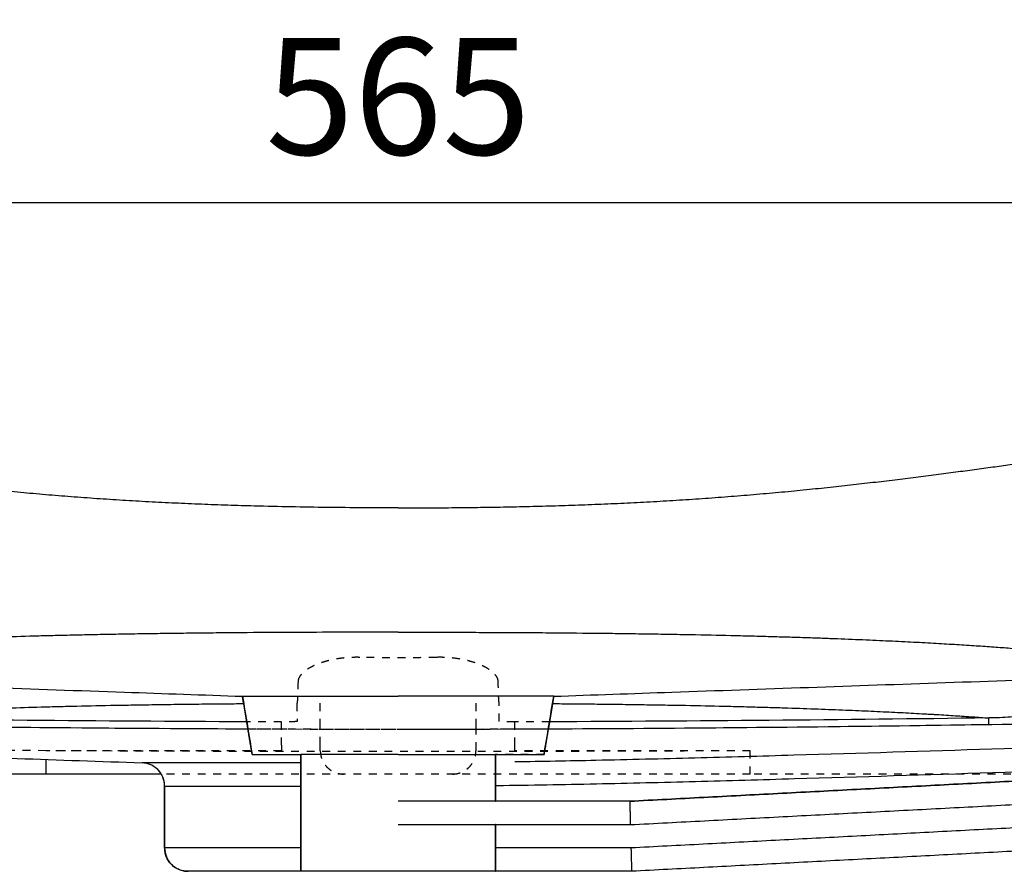
# Model space of a CAD drawing. Units: millimetres. Extents: x 4718 to 10513, y -6493 to -2395.
# Drawn here: x 5345 to 5598, y -3264 to -3045 of the extents above; entities that cross this region are included whole.
import ezdxf

# ---------------------------------------------------------------- set-up
doc = ezdxf.new("R2010")
doc.units = ezdxf.units.MM
doc.linetypes.add('Hidden', pattern=[4, 2, -2])
for name, color, linetype, true_color in [('Dimensions - in', 5, 'Continuous', 0x0000ff), ('Dimensions - mm', 5, 'Continuous', 0x0000ff), ('Make2D$Hidden$Curves', 7, 'Hidden', 0xd7d7d7), ('Make2D$Visible$ClippingPlaneIntersections', 7, 'Continuous', 0x000000), ('Make2D$Visible$Curves', 7, 'Continuous', 0x000000), ('Make2D$Visible$Tangents', 7, 'Continuous', 0x000000)]:
    doc.layers.add(name, color=color, linetype=linetype, true_color=true_color)
doc.styles.add('Arial Normale', font='arial.ttf')
doc.dimstyles.new('Default mm Orig', dxfattribs={"dimscale": 30, "dimtxt": 1, "dimasz": 1, "dimexe": 0.5, "dimexo": 0.5, "dimgap": 0.4, "dimtad": 1, "dimtoh": 1, "dimdec": 0, "dimzin": 1, "dimdsep": 46, "dimtxsty": 'Arial Normale', "dimcen": 0.5, "dimadec": 0, "dimazin": 1, "dimtfac": 1, "dimtdec": 4, "dimtix": 1, "dimtofl": 0, "dimtmove": 1, "dimatfit": 3, "dimfxl": 1, "dimtolj": 1, "dimtzin": 1, "dimarcsym": 0})

# ---------------------------------------------------------------- blocks, each defined once
blk = doc.blocks.new('*D9')
at = {"layer": 'Defpoints', "color": 0}
for p in [(5724.8, -3092.15), (5159.68, -3154.39), (5724.8, -3154.39)]:
    blk.add_point(p, dxfattribs=at)
at = {"layer": 'Dimensions - in', "color": 0, "lineweight": -2}
for p, q in [((5159.68, -3139.39), (5159.68, -3077.15)), ((5724.8, -3139.39), (5724.8, -3077.15)), ((5189.68, -3092.15), (5694.8, -3092.15))]:
    blk.add_line(p, q, dxfattribs=at)
at = {"layer": 'Dimensions - in', "color": 0}
for points in [[(5189.68, -3087.15), (5189.68, -3097.15), (5159.68, -3092.15)], [(5694.8, -3097.15), (5694.8, -3087.15), (5724.8, -3092.15)]]:
    blk.add_solid(points, dxfattribs=at)
at = {"layer": 'Dimensions - in', "color": 0, "insert": (5442.24, -3064.83), "char_height": 30, "attachment_point": 5, "style": 'Arial Normale'}
blk.add_mtext('\\A1;565', dxfattribs=at)
blk = doc.blocks.new('*D42')
at = {"layer": 'Defpoints', "color": 0}
for p in [(5724.8, -3092.15), (5159.68, -3154.39), (5724.8, -3154.39)]:
    blk.add_point(p, dxfattribs=at)
at = {"layer": 'Dimensions - mm', "color": 0, "lineweight": -2}
for p, q in [((5159.68, -3139.39), (5159.68, -3077.15)), ((5724.8, -3139.39), (5724.8, -3077.15)), ((5189.68, -3092.15), (5694.8, -3092.15))]:
    blk.add_line(p, q, dxfattribs=at)
at = {"layer": 'Dimensions - mm', "color": 0}
for points in [[(5189.68, -3087.15), (5189.68, -3097.15), (5159.68, -3092.15)], [(5694.8, -3097.15), (5694.8, -3087.15), (5724.8, -3092.15)]]:
    blk.add_solid(points, dxfattribs=at)
at = {"layer": 'Dimensions - mm', "color": 0, "insert": (5442.24, -3064.83), "char_height": 30, "attachment_point": 5, "style": 'Arial Normale'}
blk.add_mtext('\\A1;565', dxfattribs=at)

msp = doc.modelspace()

# ---------------------------------------------------------------- linework, layer by layer
at = {"layer": 'Make2D$Hidden$Curves'}
for points, knots in [([(5432.38, -3209.07), (5431.61, -3209.05), (5430.85, -3209.06), (5429.73, -3209.11), (5429.36, -3209.13), (5428.63, -3209.19), (5428.28, -3209.23), (5427.59, -3209.3), (5427.26, -3209.35), (5426.62, -3209.45), (5426.3, -3209.5), (5425.41, -3209.66), (5424.85, -3209.79), (5424.07, -3209.98), (5423.82, -3210.05), (5423.34, -3210.19), (5423.11, -3210.26), (5422.67, -3210.4), (5422.45, -3210.47), (5422.04, -3210.62), (5421.84, -3210.69), (5421.46, -3210.84), (5421.28, -3210.92), (5420.92, -3211.07), (5420.75, -3211.14), (5420.26, -3211.37), (5419.96, -3211.53), (5419.4, -3211.84), (5419.14, -3211.99), (5418.67, -3212.3), (5418.45, -3212.45), (5418.06, -3212.76), (5417.88, -3212.91), (5417.56, -3213.22), (5417.42, -3213.37), (5417.03, -3213.82), (5416.85, -3214.11), (5416.59, -3214.69), (5416.53, -3214.97), (5416.52, -3215.24)], [0, 0, 0, 0, 0.00157839, 0.00157839, 0.00236758, 0.00236758, 0.00315677, 0.00315677, 0.00394017, 0.00394017, 0.00472357, 0.00472357, 0.00629036, 0.00629036, 0.00707396, 0.00707396, 0.00785755, 0.00785755, 0.00864115, 0.00864115, 0.00942475, 0.00942475, 0.0102097, 0.0102097, 0.01099465, 0.01099465, 0.01256455, 0.01256455, 0.01413282, 0.01413282, 0.01570108, 0.01570108, 0.01727015, 0.01727015, 0.01883922, 0.01883922, 0.02197659, 0.02197659, 0.02512254, 0.02512254, 0.02512254, 0.02512254]), ([(5452.1, -3209.07), (5448.82, -3209.15), (5445.53, -3209.19), (5438.95, -3209.19), (5435.67, -3209.15), (5432.38, -3209.07)], [0, 0, 0, 0, 0.00986179, 0.00986179, 0.01972358, 0.01972358, 0.01972358, 0.01972358]), ([(5467.96, -3215.24), (5467.95, -3214.89), (5467.85, -3214.53), (5467.55, -3213.99), (5467.43, -3213.81), (5467.14, -3213.45), (5466.97, -3213.26), (5466.4, -3212.72), (5465.93, -3212.36), (5465.1, -3211.85), (5464.8, -3211.68), (5464.17, -3211.35), (5463.83, -3211.18), (5462.75, -3210.72), (5461.97, -3210.43), (5460.69, -3210.06), (5460.25, -3209.94), (5459.55, -3209.77), (5459.32, -3209.72), (5458.84, -3209.62), (5458.6, -3209.58), (5457.39, -3209.36), (5456.38, -3209.23), (5454.8, -3209.11), (5454.27, -3209.08), (5453.19, -3209.05), (5452.65, -3209.05), (5452.1, -3209.07)], [0, 0, 0, 0, 0.00313673, 0.00313673, 0.0047051, 0.0047051, 0.00627347, 0.00627347, 0.0094102, 0.0094102, 0.01097857, 0.01097857, 0.01254693, 0.01254693, 0.01568366, 0.01568366, 0.01725203, 0.01725203, 0.01803621, 0.01803621, 0.0188204, 0.0188204, 0.02195713, 0.02195713, 0.0235255, 0.0235255, 0.02509386, 0.02509386, 0.02509386, 0.02509386]), ([(5416.52, -3215.24), (5416.5, -3216.09), (5416.49, -3216.86), (5416.45, -3218.19), (5416.42, -3218.75), (5416.38, -3219.69), (5416.36, -3220.06), (5416.31, -3220.61), (5416.28, -3220.78), (5416.25, -3220.87)], [0, 0, 0, 0, 0.0075355, 0.0075355, 0.01506984, 0.01506984, 0.02260574, 0.02260574, 0.03014059, 0.03014059, 0.03014059, 0.03014059]), ([(5468.23, -3220.87), (5468.22, -3220.83), (5468.2, -3220.76), (5468.18, -3220.58), (5468.16, -3220.47), (5468.14, -3220.19), (5468.13, -3220.03), (5468.1, -3219.66), (5468.09, -3219.45), (5468.06, -3218.75), (5468.04, -3218.19), (5468, -3216.86), (5467.98, -3216.1), (5467.96, -3215.24)], [0, 0, 0, 0, 0.00376621, 0.00376621, 0.00753013, 0.00753013, 0.01129365, 0.01129365, 0.01505718, 0.01505718, 0.02259922, 0.02259922, 0.03014173, 0.03014173, 0.03014173, 0.03014173]), ([(5422.24, -3226.87), (5422.24, -3226.68), (5422.24, -3226.08), (5422.24, -3224.09), (5422.24, -3222.69), (5422.24, -3220.88)], [0, 0, 0, 0, 0.01592903, 0.01592903, 0.03185805, 0.03185805, 0.03185805, 0.03185805]), ([(5462.24, -3220.88), (5462.24, -3222.69), (5462.24, -3224.09), (5462.24, -3226.08), (5462.24, -3226.68), (5462.24, -3226.87)], [0, 0, 0, 0, 0.01592904, 0.01592904, 0.03185809, 0.03185809, 0.03185809, 0.03185809]), ([(5273.88, -3226.04), (5301.94, -3226.5), (5330, -3226.87), (5358.07, -3227.13), (5386.12, -3227.38), (5414.18, -3227.51), (5442.24, -3227.51), (5470.3, -3227.51), (5498.36, -3227.38), (5526.42, -3227.13), (5554.48, -3226.87), (5582.54, -3226.5), (5610.6, -3226.04)], [0, 0, 0, 0, 84.192723, 84.192723, 84.192723, 168.369935, 168.369935, 168.369935, 252.547147, 252.547147, 252.547147, 336.73987, 336.73987, 336.73987, 336.73987]), ([(5416.26, -3225.53), (5416.26, -3225.54), (5416.23, -3225.55), (5416.13, -3225.57), (5416.05, -3225.57), (5415.85, -3225.59), (5415.73, -3225.6), (5415.44, -3225.61), (5415.27, -3225.62), (5414.9, -3225.63), (5414.7, -3225.64), (5414.27, -3225.65), (5414.03, -3225.65), (5413.55, -3225.66), (5413.3, -3225.66), (5412.78, -3225.66), (5412.52, -3225.66), (5412.26, -3225.66)], [0, 0, 0, 0, 0.000780831, 0.000780831, 0.001561704, 0.001561704, 0.002342647, 0.002342647, 0.003123672, 0.003123672, 0.003905291, 0.003905291, 0.004685967, 0.004685967, 0.005467407, 0.005467407, 0.006248466, 0.006248466, 0.006248466, 0.006248466]), ([(5472.22, -3225.66), (5471.96, -3225.66), (5471.7, -3225.66), (5471.19, -3225.66), (5470.94, -3225.66), (5470.45, -3225.65), (5470.22, -3225.65), (5469.79, -3225.64), (5469.58, -3225.63), (5469.21, -3225.62), (5469.05, -3225.61), (5468.76, -3225.6), (5468.63, -3225.59), (5468.43, -3225.58), (5468.36, -3225.57), (5468.25, -3225.55), (5468.23, -3225.54), (5468.23, -3225.53)], [0, 0, 0, 0, 0.000781245, 0.000781245, 0.001562473, 0.001562473, 0.002343646, 0.002343646, 0.003124748, 0.003124748, 0.003905233, 0.003905233, 0.004686695, 0.004686695, 0.005467327, 0.005467327, 0.006248374, 0.006248374, 0.006248374, 0.006248374]), ([(5532.74, -3233.07), (5502.58, -3233.21), (5472.41, -3233.29), (5412.07, -3233.29), (5381.91, -3233.21), (5351.74, -3233.07)], [-0.1809995, -0.1809995, -0.1809995, -0.1809995, -0.0904997, -0.0904997, 0, 0, 0, 0]), ([(5532.74, -3239.07), (5502.57, -3239.07), (5472.41, -3239.07), (5421.95, -3239.07), (5401.66, -3239.07), (5381.38, -3239.07)], [0, 0, 0, 0, 0.0904993, 0.0904993, 0.1513641, 0.1513641, 0.1513641, 0.1513641])]:
    msp.add_open_spline(points, degree=3, knots=knots, dxfattribs=at)
for points, degree in [([(5416.25, -3220.87), (5416.25, -3222.42), (5416.25, -3223.98), (5416.26, -3225.53)], 3), ([(5468.23, -3225.53), (5468.23, -3223.98), (5468.23, -3222.42), (5468.23, -3220.87)], 3), ([(5412.26, -3225.66), (5409.28, -3225.65), (5406.31, -3225.64), (5403.34, -3225.63)], 3), ([(5481.15, -3225.63), (5478.17, -3225.64), (5475.2, -3225.65), (5472.22, -3225.66)], 3), ([(5403.64, -3227.44), (5416.51, -3227.49), (5429.37, -3227.52), (5442.24, -3227.52)], 3), ([(5422.24, -3231.53), (5422.24, -3229.97), (5422.24, -3228.42), (5422.24, -3226.87)], 3), ([(5462.24, -3226.87), (5462.24, -3228.42), (5462.24, -3229.97), (5462.24, -3231.53)], 3), ([(5351.74, -3233.07), (5325.76, -3232.82), (5299.77, -3232.47), (5273.78, -3232.04)], 3), ([(5412.24, -3233.07), (5381.99, -3233.07), (5351.74, -3233.07)], 2), ([(5412.24, -3231.66), (5412.24, -3232.36), (5412.24, -3233.07)], 2), ([(5422.24, -3233.07), (5422.24, -3232.3), (5422.24, -3231.53)], 2), ([(5462.24, -3231.53), (5462.24, -3232.3), (5462.24, -3233.07)], 2), ([(5472.24, -3233.07), (5472.24, -3232.36), (5472.24, -3231.66)], 2), ([(5532.74, -3233.07), (5502.49, -3233.07), (5472.24, -3233.07)], 2), ([(5639.74, -3239.07), (5586.24, -3239.07), (5532.74, -3239.07)], 2)]:
    msp.add_open_spline(points, degree=degree, dxfattribs=at)
for points, weights in [([(5412.24, -3231.66), (5412.26, -3225.86), (5412.26, -3225.66)], [1, 0.719299258263, 1]), ([(5472.24, -3231.66), (5472.22, -3225.86), (5472.22, -3225.66)], [1, 0.719299325187, 0.999999866151]), ([(5422.24, -3233.07), (5422.24, -3239.07), (5428.24, -3239.07)], [1, 0.707106781187, 1]), ([(5456.24, -3239.07), (5462.24, -3239.07), (5462.24, -3233.07)], [1, 0.707106781187, 1]), ([(5532.74, -3239.07), (5532.74, -3239.07), (5532.74, -3233.07)], [1, 0.707106781187, 1]), ([(5442.24, -3234.07), (5427.92, -3234.07), (5417.25, -3234.07)], [1, 0.86342135396, 0.8542183203]), ([(5479.74, -3234.07), (5479.54, -3234.07), (5467.24, -3234.07)], [0.995157918982, 0.843873704283, 0.854215066658])]:
    msp.add_rational_spline(points, weights, degree=2, dxfattribs=at)
at = {"layer": 'Make2D$Visible$ClippingPlaneIntersections'}
for points, knots in [([(5234.04, -3213.19), (5244.83, -3213.57), (5255.61, -3213.95), (5278.12, -3214.73), (5289.84, -3215.14), (5325.01, -3216.37), (5348.46, -3217.19), (5382.02, -3218.36), (5392.13, -3218.71), (5402.24, -3219.07)], [354.713433, 354.713433, 354.713433, 354.713433, 387.090505, 387.090505, 422.280551, 422.280551, 492.660643, 492.660643, 523.01927, 523.01927, 523.01927, 523.01927]), ([(5482.24, -3219.07), (5492.35, -3218.71), (5502.47, -3218.36), (5536.02, -3217.19), (5559.47, -3216.37), (5594.64, -3215.14), (5606.36, -3214.73), (5628.87, -3213.95), (5639.66, -3213.57), (5650.44, -3213.19)], [603.062407, 603.062407, 603.062407, 603.062407, 633.421035, 633.421035, 703.801131, 703.801131, 738.991179, 738.991179, 771.368293, 771.368293, 771.368293, 771.368293]), ([(5237.16, -3231.31), (5240.22, -3231.42), (5243.29, -3231.53), (5262.68, -3232.21), (5279, -3232.78), (5303.49, -3233.63), (5311.65, -3233.92), (5327.97, -3234.49), (5336.14, -3234.77), (5355.02, -3235.43), (5365.73, -3235.8), (5376.45, -3236.18)], [186.804184, 186.804184, 186.804184, 186.804184, 196.005414, 196.005414, 245.006768, 245.006768, 269.507445, 269.507445, 294.008122, 294.008122, 326.182106, 326.182106, 326.182106, 326.182106]), ([(5382.24, -3242.17), (5382.24, -3241.39), (5382.09, -3240.61), (5381.48, -3239.15), (5381.04, -3238.49), (5380.49, -3237.93), (5379.93, -3237.37), (5379.27, -3236.93), (5378.18, -3236.48), (5377.8, -3236.37), (5377.22, -3236.25), (5377.03, -3236.22), (5376.71, -3236.19), (5376.58, -3236.18), (5376.45, -3236.18)], [18.945514, 18.945514, 18.945514, 18.945514, 21.31689, 21.31689, 23.688264, 23.688264, 23.688264, 26.056485, 26.056485, 27.237738, 27.237738, 27.828009, 27.828009, 28.208412, 28.208412, 28.208412, 28.208412]), ([(5382.24, -3258.07), (5382.24, -3258.86), (5382.4, -3259.64), (5383, -3261.09), (5383.44, -3261.75), (5384, -3262.31), (5384.56, -3262.87), (5385.22, -3263.31), (5386.31, -3263.76), (5386.69, -3263.88), (5387.27, -3263.99), (5387.46, -3264.02), (5387.85, -3264.06), (5388.05, -3264.07), (5388.24, -3264.07)], [0, 0, 0, 0, 2.371376, 2.371376, 4.742752, 4.742752, 4.742752, 7.110987, 7.110987, 8.292247, 8.292247, 8.882521, 8.882521, 9.472794, 9.472794, 9.472794, 9.472794])]:
    msp.add_open_spline(points, degree=3, knots=knots, dxfattribs=at)
for points, degree in [([(5402.24, -3219.07), (5403.08, -3224.07), (5403.91, -3229.07), (5404.74, -3234.07)], 3), ([(5479.74, -3234.07), (5480.57, -3229.07), (5481.41, -3224.07), (5482.24, -3219.07)], 3), ([(5404.74, -3234.07), (5410.99, -3234.07), (5417.25, -3234.07)], 2), ([(5417.25, -3234.07), (5417.25, -3249.07), (5417.25, -3264.07)], 2), ([(5467.24, -3234.07), (5473.49, -3234.07), (5479.74, -3234.07)], 2), ([(5467.24, -3246.07), (5467.24, -3240.07), (5467.24, -3234.07)], 2), ([(5653.92, -3238.09), (5577.84, -3242.08), (5501.77, -3246.07)], 2), ([(5382.24, -3242.17), (5382.24, -3250.12), (5382.24, -3258.07)], 2), ([(5501.93, -3252.07), (5578.08, -3248.08), (5654.23, -3244.09)], 2), ([(5501.77, -3246.07), (5484.5, -3246.07), (5467.24, -3246.07)], 2), ([(5467.24, -3252.07), (5484.58, -3252.07), (5501.93, -3252.07)], 2), ([(5467.24, -3264.07), (5467.24, -3258.07), (5467.24, -3252.07)], 2), ([(5650.93, -3256.28), (5576.59, -3260.17), (5502.24, -3264.07)], 2), ([(5417.25, -3264.07), (5402.74, -3264.07), (5388.24, -3264.07)], 2), ([(5502.24, -3264.07), (5484.74, -3264.07), (5467.24, -3264.07)], 2)]:
    msp.add_open_spline(points, degree=degree, dxfattribs=at)
at = {"layer": 'Make2D$Visible$Curves'}
for points, degree in [([(5403.64, -3227.43), (5402.94, -3223.25), (5402.24, -3219.07)], 2), ([(5482.24, -3219.07), (5481.54, -3223.25), (5480.85, -3227.43)], 2), ([(5403.34, -3225.63), (5365.71, -3225.49), (5328.09, -3225.15), (5290.46, -3224.65)], 3), ([(5594.02, -3224.65), (5556.4, -3225.15), (5518.77, -3225.49), (5481.15, -3225.63)], 3), ([(5404.74, -3234.07), (5404.19, -3230.75), (5403.64, -3227.44)], 2), ([(5403.64, -3227.44), (5403.64, -3227.43), (5403.64, -3227.43)], 2), ([(5480.85, -3227.44), (5480.29, -3230.75), (5479.74, -3234.07)], 2), ([(5480.85, -3227.43), (5480.85, -3227.43), (5480.85, -3227.44)], 2), ([(5417.24, -3264.07), (5417.24, -3249.07), (5417.24, -3234.07)], 2), ([(5467.24, -3234.07), (5467.24, -3240.07), (5467.24, -3246.07)], 2), ([(5351.74, -3239.07), (5298.24, -3239.07), (5244.74, -3239.07)], 2), ([(5381.37, -3239.07), (5371.5, -3239.07), (5361.62, -3239.07), (5351.74, -3239.07)], 3), ([(5381.38, -3239.07), (5381.38, -3239.07), (5381.38, -3239.07), (5381.37, -3239.07)], 3), ([(5501.77, -3246.07), (5577.84, -3242.08), (5653.92, -3238.09)], 2), ([(5382.24, -3258.07), (5382.24, -3250.12), (5382.24, -3242.17)], 2), ([(5501.77, -3246.07), (5484.51, -3246.07), (5467.24, -3246.07)], 2), ([(5501.81, -3247.4), (5501.81, -3247.57), (5501.81, -3247.74), (5501.82, -3247.92)], 3), ([(5501.88, -3250.21), (5501.88, -3250.4), (5501.89, -3250.57), (5501.89, -3250.73)], 3), ([(5467.24, -3252.07), (5467.24, -3258.07), (5467.24, -3264.07)], 2), ([(5467.24, -3252.07), (5484.58, -3252.07), (5501.93, -3252.07)], 2), ([(5502.24, -3264.07), (5484.74, -3264.07), (5467.24, -3264.07)], 2)]:
    msp.add_open_spline(points, degree=degree, dxfattribs=at)
for points, weights, knots in [([(5402.24, -3219.07), (5402.42, -3219.07), (5413.8, -3219.07), (5425.54, -3219.07), (5442.24, -3219.07)], [0.995755863367, 0.925014786457, 1, 0.922830914963, 1], [-62.373592, -62.373592, -62.373592, -31.63442, -31.63442, 0, 0, 0]), ([(5482.24, -3219.07), (5482.07, -3219.07), (5470.68, -3219.07), (5458.94, -3219.07), (5442.24, -3219.07)], [0.995876166186, 0.924951081987, 1, 0.922830914963, 1], [63.264, 63.264, 63.264, 94.029286, 94.029286, 125.663706, 125.663706, 125.663706]), ([(5382.24, -3242.17), (5382.24, -3239.69), (5380.48, -3237.93), (5378.81, -3236.26), (5376.45, -3236.18)], [1, 0.853553390593, 0.853553390593, 0.853553390593, 0.985901536289], [12, 12, 12, 16.970563, 16.970563, 21.695813, 21.695813, 21.695813])]:
    msp.add_rational_spline(points, weights, degree=2, knots=knots, dxfattribs=at)
for points, knots in [([(5273.88, -3226.04), (5301.94, -3226.5), (5330.01, -3226.88), (5373.26, -3227.27), (5388.45, -3227.37), (5403.64, -3227.44)], [0, 0, 0, 0, 0.0841867, 0.0841867, 0.1297651, 0.1297651, 0.1297651, 0.1297651]), ([(5442.24, -3227.52), (5470.3, -3227.52), (5498.36, -3227.38), (5554.48, -3226.88), (5582.54, -3226.5), (5610.6, -3226.04)], [0.1683734, 0.1683734, 0.1683734, 0.1683734, 0.2525595, 0.2525595, 0.3367456, 0.3367456, 0.3367456, 0.3367456]), ([(5501.77, -3246.07), (5501.77, -3246.07), (5501.77, -3246.09), (5501.77, -3246.16), (5501.77, -3246.22), (5501.78, -3246.37), (5501.78, -3246.47), (5501.79, -3246.68), (5501.79, -3246.81), (5501.8, -3247.09), (5501.8, -3247.24), (5501.81, -3247.4)], [-3.1415927, -3.1415927, -3.1415927, -3.1415927, -2.9452134, -2.9452134, -2.7488342, -2.7488342, -2.5524629, -2.5524629, -2.3560916, -2.3560916, -2.1597637, -2.1597637, -2.1597637, -2.1597637]), ([(5501.82, -3247.92), (5501.82, -3248.1), (5501.83, -3248.29), (5501.84, -3248.68), (5501.84, -3248.87), (5501.85, -3249.07)], [-1.9634358, -1.9634358, -1.9634358, -1.9634358, -1.767116, -1.767116, -1.5707963, -1.5707963, -1.5707963, -1.5707963]), ([(5501.85, -3249.07), (5501.85, -3249.26), (5501.86, -3249.46), (5501.87, -3249.84), (5501.87, -3250.03), (5501.88, -3250.21)], [-1.5707963, -1.5707963, -1.5707963, -1.5707963, -1.3744772, -1.3744772, -1.1781581, -1.1781581, -1.1781581, -1.1781581]), ([(5501.89, -3250.73), (5501.9, -3250.9), (5501.9, -3251.05), (5501.91, -3251.33), (5501.91, -3251.45), (5501.92, -3251.67), (5501.92, -3251.76), (5501.92, -3251.91), (5501.92, -3251.97), (5501.93, -3252.05), (5501.93, -3252.07), (5501.93, -3252.07)], [-0.9818325, -0.9818325, -0.9818325, -0.9818325, -0.7855069, -0.7855069, -0.5891496, -0.5891496, -0.3927922, -0.3927922, -0.1963961, -0.1963961, 0, 0, 0, 0]), ([(5502.08, -3258.07), (5502.09, -3258.46), (5502.1, -3258.85), (5502.12, -3259.61), (5502.13, -3259.99), (5502.15, -3260.71), (5502.16, -3261.06), (5502.18, -3261.71), (5502.19, -3262.02), (5502.2, -3262.58), (5502.21, -3262.83), (5502.22, -3263.27), (5502.23, -3263.45), (5502.23, -3263.76), (5502.24, -3263.87), (5502.24, -3264.03), (5502.24, -3264.07), (5502.24, -3264.07)], [-1.570796, -1.570796, -1.570796, -1.570796, -1.375331, -1.375331, -1.179866, -1.179866, -0.984367, -0.984367, -0.788883, -0.788883, -0.592348, -0.592348, -0.394417, -0.394417, -0.19664, -0.19664, 0, 0, 0, 0])]:
    msp.add_open_spline(points, degree=3, knots=knots, dxfattribs=at)
for points, weights in [([(5404.74, -3234.07), (5404.74, -3234.07), (5404.74, -3234.07)], [1, 0.99998302594, 1]), ([(5442.24, -3234.07), (5417.67, -3234.07), (5417.25, -3234.07)], [1, 0.710714045367, 0.992874325556]), ([(5442.24, -3234.07), (5466.82, -3234.07), (5467.24, -3234.07)], [1, 0.710576860521, 0.993142065498]), ([(5479.74, -3234.07), (5479.74, -3234.07), (5479.74, -3234.07)], [1, 0.99998302594, 1]), ([(5467.24, -3246.07), (5466.82, -3246.07), (5442.24, -3246.07)], [0.99299819884, 0.710650558686, 1]), ([(5442.24, -3252.07), (5466.81, -3252.07), (5467.24, -3252.07)], [1, 0.710686792276, 0.992927494217]), ([(5388.24, -3264.07), (5382.24, -3264.07), (5382.24, -3258.07)], [1, 0.707106781187, 1]), ([(5442.24, -3264.07), (5417.67, -3264.07), (5417.25, -3264.07)], [1, 0.710714045367, 0.992874325556]), ([(5442.24, -3264.07), (5428.99, -3264.07), (5417.25, -3264.07)], [1, 0.907737089488, 0.873600786964]), ([(5467.24, -3264.07), (5466.8, -3264.07), (5442.24, -3264.07)], [0.9927884044, 0.710758097664, 1])]:
    msp.add_rational_spline(points, weights, degree=2, dxfattribs=at)
at = {"layer": 'Make2D$Visible$Tangents'}
for points, knots in [([(5405.28, -3170.18), (5403.01, -3170.12), (5400.74, -3170.05), (5396.2, -3169.9), (5393.94, -3169.82), (5389.42, -3169.64), (5387.17, -3169.54), (5382.66, -3169.33), (5380.41, -3169.22), (5375.92, -3168.97), (5373.68, -3168.84), (5369.23, -3168.57), (5367.01, -3168.43), (5363.7, -3168.2), (5362.6, -3168.12), (5360.39, -3167.96), (5359.29, -3167.88), (5357.1, -3167.71), (5356.01, -3167.62), (5353.83, -3167.45), (5352.74, -3167.36), (5349.5, -3167.08), (5347.35, -3166.89), (5344.15, -3166.6), (5343.09, -3166.5), (5340.97, -3166.3), (5339.92, -3166.2), (5337.81, -3165.99), (5336.76, -3165.89), (5334.68, -3165.67), (5333.65, -3165.57), (5330.58, -3165.24), (5328.58, -3165.03), (5325.62, -3164.7), (5324.64, -3164.59), (5322.69, -3164.37), (5321.73, -3164.25), (5318.87, -3163.92), (5316.99, -3163.69), (5313.31, -3163.25), (5311.5, -3163.02), (5307.95, -3162.58), (5306.21, -3162.36), (5301.08, -3161.69), (5297.79, -3161.26), (5293.04, -3160.62), (5291.48, -3160.41), (5288.43, -3159.99), (5286.93, -3159.79), (5283.99, -3159.39), (5282.55, -3159.19), (5279.72, -3158.8), (5278.34, -3158.61), (5275.64, -3158.23), (5274.31, -3158.05), (5271.72, -3157.69), (5270.45, -3157.52), (5267.96, -3157.18), (5266.74, -3157.01), (5264.36, -3156.68), (5263.19, -3156.52), (5260.89, -3156.21), (5259.76, -3156.06), (5257.55, -3155.76), (5256.47, -3155.62), (5254.34, -3155.33), (5253.29, -3155.2), (5251.24, -3154.93), (5250.23, -3154.79), (5247.25, -3154.41), (5245.34, -3154.16), (5242.57, -3153.81), (5241.66, -3153.7), (5239.87, -3153.48), (5238.99, -3153.37), (5237.27, -3153.16), (5236.42, -3153.06), (5234.74, -3152.86), (5233.92, -3152.76), (5231.49, -3152.48), (5229.93, -3152.3), (5226.9, -3151.96), (5225.44, -3151.79), (5223.31, -3151.56), (5222.62, -3151.49), (5221.25, -3151.35), (5220.57, -3151.28), (5218.58, -3151.07), (5217.29, -3150.94), (5215.42, -3150.76), (5214.8, -3150.7), (5213.59, -3150.58), (5212.99, -3150.52), (5211.22, -3150.36), (5210.08, -3150.25), (5207.85, -3150.05), (5206.77, -3149.96), (5204.67, -3149.78), (5203.65, -3149.7), (5201.66, -3149.54), (5200.69, -3149.47), (5198.81, -3149.33), (5197.89, -3149.26), (5196.11, -3149.13), (5195.24, -3149.07), (5193.55, -3148.96), (5192.72, -3148.91), (5191.12, -3148.81), (5190.34, -3148.77), (5188.81, -3148.68), (5188.07, -3148.64), (5186.63, -3148.56), (5185.92, -3148.53), (5184.55, -3148.46), (5183.88, -3148.43), (5181.93, -3148.35), (5180.7, -3148.3), (5178.35, -3148.22), (5177.24, -3148.18), (5175.14, -3148.12), (5174.15, -3148.1), (5172.27, -3148.06), (5171.38, -3148.05), (5169.7, -3148.03), (5168.92, -3148.02), (5166.7, -3148.01), (5165.41, -3148.01), (5163.74, -3148.02), (5163.22, -3148.03), (5162.26, -3148.04), (5161.83, -3148.04), (5161.03, -3148.05), (5160.67, -3148.06), (5160.02, -3148.07), (5159.73, -3148.07), (5159.23, -3148.07), (5159.02, -3148.08), (5158.67, -3148.08), (5158.53, -3148.08), (5158.32, -3148.07), (5158.25, -3148.07), (5158.22, -3148.07), (5158.22, -3148.07), (5158.22, -3148.07)], [-2.8582903, -2.8582903, -2.8582903, -2.8582903, -2.8527547, -2.8527547, -2.847219, -2.847219, -2.8416834, -2.8416834, -2.8361477, -2.8361477, -2.8306121, -2.8306121, -2.8250764, -2.8250764, -2.8223086, -2.8223086, -2.8195408, -2.8195408, -2.8167729, -2.8167729, -2.8140051, -2.8140051, -2.8084695, -2.8084695, -2.8057016, -2.8057016, -2.8029338, -2.8029338, -2.800166, -2.800166, -2.7973982, -2.7973982, -2.7918625, -2.7918625, -2.7890947, -2.7890947, -2.7863269, -2.7863269, -2.7807912, -2.7807912, -2.7752556, -2.7752556, -2.7697199, -2.7697199, -2.7586486, -2.7586486, -2.7531129, -2.7531129, -2.7475773, -2.7475773, -2.7420416, -2.7420416, -2.736506, -2.736506, -2.7309703, -2.7309703, -2.7254347, -2.7254347, -2.719899, -2.719899, -2.7143634, -2.7143634, -2.7088277, -2.7088277, -2.7032921, -2.7032921, -2.6977564, -2.6977564, -2.6922208, -2.6922208, -2.6811495, -2.6811495, -2.6756135, -2.6756135, -2.6700775, -2.6700775, -2.6645415, -2.6645415, -2.6590055, -2.6590055, -2.6479335, -2.6479335, -2.6368615, -2.6368615, -2.6313255, -2.6313255, -2.6257895, -2.6257895, -2.6147175, -2.6147175, -2.6091815, -2.6091815, -2.6036455, -2.6036455, -2.5925735, -2.5925735, -2.5815015, -2.5815015, -2.5704295, -2.5704295, -2.5593574, -2.5593574, -2.5482854, -2.5482854, -2.5372134, -2.5372134, -2.5261414, -2.5261414, -2.5150694, -2.5150694, -2.5039974, -2.5039974, -2.4929256, -2.4929256, -2.4818538, -2.4818538, -2.4597102, -2.4597102, -2.4375665, -2.4375665, -2.4154229, -2.4154229, -2.3932793, -2.3932793, -2.3711356, -2.3711356, -2.3268484, -2.3268484, -2.3047047, -2.3047047, -2.282561, -2.282561, -2.2604173, -2.2604173, -2.2382737, -2.2382737, -2.21613, -2.21613, -2.1939863, -2.1939863, -2.1718426, -2.1718426, -2.1659614, -2.1659614, -2.1659614, -2.1659614]), ([(5442.24, -3170.64), (5443.31, -3170.64), (5444.38, -3170.64), (5446.52, -3170.64), (5447.6, -3170.63), (5450.83, -3170.62), (5453, -3170.61), (5457.37, -3170.57), (5459.57, -3170.55), (5462.9, -3170.51), (5464.01, -3170.49), (5466.24, -3170.46), (5467.35, -3170.44), (5470.69, -3170.38), (5472.92, -3170.33), (5477.38, -3170.23), (5479.61, -3170.17), (5484.09, -3170.04), (5486.33, -3169.97), (5490.8, -3169.81), (5493.04, -3169.72), (5497.51, -3169.53), (5499.75, -3169.43), (5503.11, -3169.26), (5504.23, -3169.21), (5506.46, -3169.09), (5507.58, -3169.03), (5510.93, -3168.84), (5513.16, -3168.7), (5517.6, -3168.42), (5519.82, -3168.27), (5523.14, -3168.03), (5524.24, -3167.95), (5526.45, -3167.78), (5527.55, -3167.69), (5530.85, -3167.43), (5533.03, -3167.25), (5537.38, -3166.87), (5539.53, -3166.68), (5542.71, -3166.38), (5543.77, -3166.28), (5545.86, -3166.07), (5546.91, -3165.97), (5550, -3165.65), (5552.04, -3165.44), (5556.04, -3165.01), (5558.01, -3164.79), (5560.92, -3164.46), (5561.89, -3164.35), (5563.8, -3164.13), (5564.75, -3164.02), (5567.57, -3163.69), (5569.42, -3163.46), (5573.06, -3163.01), (5574.84, -3162.79), (5578.35, -3162.34), (5580.08, -3162.12), (5583.47, -3161.68), (5585.14, -3161.46), (5588.41, -3161.03), (5590.01, -3160.81), (5593.15, -3160.39), (5594.68, -3160.18), (5597.68, -3159.77), (5599.15, -3159.57), (5602.02, -3159.17), (5603.43, -3158.98), (5606.19, -3158.6), (5607.53, -3158.41), (5611.5, -3157.87), (5614.04, -3157.52), (5617.69, -3157.02), (5618.89, -3156.85), (5621.23, -3156.53), (5622.38, -3156.38), (5624.64, -3156.07), (5625.75, -3155.92), (5627.93, -3155.63), (5629, -3155.49), (5632.15, -3155.07), (5634.17, -3154.8), (5638.09, -3154.3), (5639.98, -3154.05), (5642.73, -3153.71), (5643.63, -3153.6), (5645.39, -3153.38), (5646.26, -3153.28), (5648.82, -3152.97), (5650.46, -3152.77), (5653.65, -3152.4), (5655.19, -3152.23), (5658.17, -3151.89), (5659.61, -3151.73), (5662.4, -3151.43), (5663.75, -3151.29), (5666.38, -3151.02), (5667.65, -3150.9), (5670.12, -3150.65), (5671.32, -3150.54), (5674.82, -3150.21), (5677.02, -3150.02), (5679.63, -3149.8), (5680.14, -3149.76), (5681.15, -3149.67), (5681.65, -3149.63), (5683.14, -3149.52), (5684.1, -3149.44), (5686.9, -3149.23), (5688.67, -3149.11), (5691.2, -3148.95), (5692.02, -3148.89), (5693.61, -3148.8), (5694.39, -3148.75), (5696.66, -3148.62), (5698.1, -3148.55), (5700.83, -3148.42), (5702.13, -3148.36), (5704.59, -3148.27), (5705.76, -3148.23), (5707.42, -3148.18), (5707.95, -3148.16), (5709, -3148.13), (5709.51, -3148.12), (5710.99, -3148.09), (5711.92, -3148.07), (5713.68, -3148.04), (5714.51, -3148.03), (5716.06, -3148.02), (5716.79, -3148.01), (5718.16, -3148.01), (5718.8, -3148.01), (5719.99, -3148.02), (5720.54, -3148.02), (5721.57, -3148.03), (5722.04, -3148.03), (5722.9, -3148.04), (5723.3, -3148.05), (5724.01, -3148.06), (5724.33, -3148.06), (5724.9, -3148.07), (5725.15, -3148.07), (5725.57, -3148.08), (5725.75, -3148.08), (5725.96, -3148.08), (5726.02, -3148.08), (5726.12, -3148.08), (5726.16, -3148.07), (5726.22, -3148.07), (5726.24, -3148.07), (5726.26, -3148.07), (5726.26, -3148.07), (5726.26, -3148.07)], [2.8958172, 2.8958172, 2.8958172, 2.8958172, 2.8985519, 2.8985519, 2.9012866, 2.9012866, 2.9067561, 2.9067561, 2.9122255, 2.9122255, 2.9149603, 2.9149603, 2.917695, 2.917695, 2.9231644, 2.9231644, 2.9286339, 2.9286339, 2.9341033, 2.9341033, 2.9395727, 2.9395727, 2.9450422, 2.9450422, 2.9477769, 2.9477769, 2.9505116, 2.9505116, 2.9559811, 2.9559811, 2.9614505, 2.9614505, 2.9641852, 2.9641852, 2.9669199, 2.9669199, 2.9723894, 2.9723894, 2.9778588, 2.9778588, 2.9805935, 2.9805935, 2.9833283, 2.9833283, 2.9887977, 2.9887977, 2.9942672, 2.9942672, 2.9970019, 2.9970019, 2.9997366, 2.9997366, 3.005206, 3.005206, 3.0106755, 3.0106755, 3.0161449, 3.0161449, 3.0216144, 3.0216144, 3.0270838, 3.0270838, 3.0325532, 3.0325532, 3.0380227, 3.0380227, 3.0434921, 3.0434921, 3.0489616, 3.0489616, 3.0599005, 3.0599005, 3.0653699, 3.0653699, 3.0708393, 3.0708393, 3.0763088, 3.0763088, 3.0817782, 3.0817782, 3.0927171, 3.0927171, 3.1036559, 3.1036559, 3.1091253, 3.1091253, 3.1145948, 3.1145948, 3.1255336, 3.1255336, 3.1364725, 3.1364725, 3.1474114, 3.1474114, 3.1583502, 3.1583502, 3.1692891, 3.1692891, 3.1802279, 3.1802279, 3.2021057, 3.2021057, 3.2075751, 3.2075751, 3.2130445, 3.2130445, 3.2239834, 3.2239834, 3.2458611, 3.2458611, 3.2568, 3.2568, 3.2677389, 3.2677389, 3.2896166, 3.2896166, 3.3114944, 3.3114944, 3.3333721, 3.3333721, 3.344311, 3.344311, 3.3552499, 3.3552499, 3.3771276, 3.3771276, 3.3990054, 3.3990054, 3.4208832, 3.4208832, 3.4427609, 3.4427609, 3.4646387, 3.4646387, 3.4865165, 3.4865165, 3.5083942, 3.5083942, 3.530272, 3.530272, 3.5521498, 3.5521498, 3.5740275, 3.5740275, 3.5849664, 3.5849664, 3.5959053, 3.5959053, 3.6068441, 3.6068441, 3.6129375, 3.6129375, 3.6129375, 3.6129375]), ([(5442.24, -3170.64), (5440.74, -3170.64), (5439.25, -3170.64), (5436.24, -3170.63), (5434.73, -3170.62), (5430.18, -3170.6), (5427.12, -3170.57), (5420.96, -3170.5), (5417.86, -3170.45), (5411.6, -3170.34), (5408.45, -3170.27), (5405.28, -3170.18)], [-2.89581721, -2.89581721, -2.89581721, -2.89581721, -2.89112635, -2.89112635, -2.88643549, -2.88643549, -2.87705377, -2.87705377, -2.86767205, -2.86767205, -2.85829033, -2.85829033, -2.85829033, -2.85829033]), ([(5416.42, -3202.66), (5412.03, -3202.68), (5407.7, -3202.7), (5402.37, -3202.74), (5401.31, -3202.75), (5399.19, -3202.77), (5398.13, -3202.78), (5394.99, -3202.81), (5392.92, -3202.83), (5388.83, -3202.87), (5386.81, -3202.9), (5383.82, -3202.93), (5382.83, -3202.95), (5380.86, -3202.97), (5379.88, -3202.99), (5376.98, -3203.03), (5375.07, -3203.06), (5371.31, -3203.12), (5369.47, -3203.16), (5365.85, -3203.22), (5364.07, -3203.26), (5360.59, -3203.33), (5358.89, -3203.37), (5355.55, -3203.45), (5353.91, -3203.49), (5351.5, -3203.55), (5350.7, -3203.57), (5349.13, -3203.61), (5348.35, -3203.64), (5344.5, -3203.74), (5341.55, -3203.83), (5335.89, -3204.02), (5333.19, -3204.11), (5329.29, -3204.26), (5328.02, -3204.3), (5325.54, -3204.4), (5324.32, -3204.45), (5321.94, -3204.55), (5320.78, -3204.6), (5318.5, -3204.7), (5317.38, -3204.75), (5314.09, -3204.91), (5311.99, -3205.01), (5307.96, -3205.22), (5306.03, -3205.32), (5302.31, -3205.53), (5300.52, -3205.64), (5297.09, -3205.85), (5295.44, -3205.95), (5293.07, -3206.11), (5292.29, -3206.16), (5290.77, -3206.27), (5290.02, -3206.32), (5287.82, -3206.47), (5286.41, -3206.58), (5283.7, -3206.78), (5282.4, -3206.89), (5279.89, -3207.09), (5278.68, -3207.19), (5275.2, -3207.49), (5273.05, -3207.68), (5270.06, -3207.97), (5269.1, -3208.07), (5267.25, -3208.25), (5266.36, -3208.34), (5264.65, -3208.53), (5263.83, -3208.62), (5262.24, -3208.79), (5261.48, -3208.88), (5259.28, -3209.13), (5257.92, -3209.3), (5256.03, -3209.54), (5255.43, -3209.62), (5254.26, -3209.77), (5253.7, -3209.84), (5252.08, -3210.06), (5251.08, -3210.2), (5249.69, -3210.41), (5249.24, -3210.47), (5248.39, -3210.6), (5247.97, -3210.66), (5246.78, -3210.85), (5246.04, -3210.97), (5244.68, -3211.19), (5244.04, -3211.29), (5242.87, -3211.5), (5242.33, -3211.59), (5241.32, -3211.77), (5240.85, -3211.86), (5239.98, -3212.02), (5239.58, -3212.09), (5238.83, -3212.23), (5238.49, -3212.3), (5237.85, -3212.43), (5237.55, -3212.48), (5237, -3212.59), (5236.75, -3212.64), (5236.29, -3212.74), (5236.08, -3212.78), (5235.69, -3212.86), (5235.51, -3212.9), (5235.19, -3212.96), (5235.04, -3212.99), (5234.78, -3213.04), (5234.67, -3213.07), (5234.47, -3213.11), (5234.38, -3213.13), (5234.24, -3213.15), (5234.18, -3213.17), (5234.1, -3213.18), (5234.07, -3213.19), (5234.05, -3213.19)], [0.0259183, 0.0259183, 0.0259183, 0.0259183, 0.0352331, 0.0352331, 0.0375617, 0.0375617, 0.0398904, 0.0398904, 0.0445478, 0.0445478, 0.0492052, 0.0492052, 0.0515339, 0.0515339, 0.0538625, 0.0538625, 0.0585199, 0.0585199, 0.0631773, 0.0631773, 0.0678347, 0.0678347, 0.072492, 0.072492, 0.0771494, 0.0771494, 0.0794781, 0.0794781, 0.0818068, 0.0818068, 0.0911215, 0.0911215, 0.1004363, 0.1004363, 0.1050937, 0.1050937, 0.109751, 0.109751, 0.1144084, 0.1144084, 0.1190658, 0.1190658, 0.1283805, 0.1283805, 0.1376953, 0.1376953, 0.14701, 0.14701, 0.1563248, 0.1563248, 0.1609821, 0.1609821, 0.1656395, 0.1656395, 0.1749543, 0.1749543, 0.1842672, 0.1842672, 0.1935801, 0.1935801, 0.212206, 0.212206, 0.2215189, 0.2215189, 0.2308318, 0.2308318, 0.2401448, 0.2401448, 0.2494577, 0.2494577, 0.2680836, 0.2680836, 0.2773965, 0.2773965, 0.2867094, 0.2867094, 0.3053353, 0.3053353, 0.3146482, 0.3146482, 0.3239612, 0.3239612, 0.3425809, 0.3425809, 0.3612006, 0.3612006, 0.3798204, 0.3798204, 0.3984401, 0.3984401, 0.4170599, 0.4170599, 0.4356796, 0.4356796, 0.4542993, 0.4542993, 0.4729191, 0.4729191, 0.4915319, 0.4915319, 0.5101447, 0.5101447, 0.5287575, 0.5287575, 0.5473703, 0.5473703, 0.5659831, 0.5659831, 0.5845959, 0.5845959, 0.6032088, 0.6032088, 0.6032088, 0.6032088]), ([(5442.24, -3202.6), (5437.91, -3202.6), (5433.59, -3202.61), (5424.96, -3202.62), (5420.68, -3202.64), (5416.42, -3202.66)], [0.00000006, 0.00000006, 0.00000006, 0.00000006, 0.01295839, 0.01295839, 0.0259183, 0.0259183, 0.0259183, 0.0259183]), ([(5442.24, -3202.6), (5444.47, -3202.6), (5446.7, -3202.6), (5451.15, -3202.61), (5453.38, -3202.61), (5457.82, -3202.62), (5460.03, -3202.63), (5464.44, -3202.64), (5466.64, -3202.65), (5471, -3202.67), (5473.17, -3202.68), (5476.41, -3202.7), (5477.49, -3202.71), (5479.63, -3202.72), (5480.7, -3202.73), (5486.02, -3202.77), (5490.18, -3202.81), (5495.28, -3202.87), (5496.29, -3202.88), (5498.31, -3202.9), (5499.31, -3202.92), (5502.29, -3202.96), (5504.25, -3202.98), (5508.11, -3203.04), (5510, -3203.07), (5513.74, -3203.13), (5515.57, -3203.17), (5520.96, -3203.27), (5524.42, -3203.34), (5529.41, -3203.46), (5531.04, -3203.5), (5534.24, -3203.58), (5535.8, -3203.63), (5538.87, -3203.71), (5540.37, -3203.76), (5543.3, -3203.84), (5544.74, -3203.89), (5547.54, -3203.98), (5548.91, -3204.03), (5551.6, -3204.12), (5552.92, -3204.17), (5556.79, -3204.32), (5559.26, -3204.41), (5562.81, -3204.56), (5563.97, -3204.61), (5566.24, -3204.72), (5567.36, -3204.77), (5570.63, -3204.92), (5572.72, -3205.02), (5576.73, -3205.23), (5578.65, -3205.33), (5582.35, -3205.54), (5584.13, -3205.65), (5587.55, -3205.86), (5589.19, -3205.96), (5592.34, -3206.17), (5593.86, -3206.28), (5596.78, -3206.48), (5598.19, -3206.59), (5602.24, -3206.89), (5604.73, -3207.1), (5609.36, -3207.5), (5611.5, -3207.69), (5614.49, -3207.98), (5615.44, -3208.07), (5617.29, -3208.26), (5618.17, -3208.35), (5619.88, -3208.53), (5620.7, -3208.62), (5622.29, -3208.8), (5623.05, -3208.88), (5624.51, -3209.05), (5625.22, -3209.14), (5626.57, -3209.3), (5627.23, -3209.38), (5629.11, -3209.62), (5630.27, -3209.77), (5631.89, -3209.99), (5632.41, -3210.07), (5633.41, -3210.21), (5633.89, -3210.28), (5634.82, -3210.41), (5635.26, -3210.48), (5636.12, -3210.6), (5636.53, -3210.67), (5637.72, -3210.85), (5638.45, -3210.97), (5639.48, -3211.14), (5639.8, -3211.19), (5640.44, -3211.29), (5640.74, -3211.35), (5641.62, -3211.5), (5642.16, -3211.59), (5643.07, -3211.75), (5643.45, -3211.82), (5643.81, -3211.89)], [-2.4402043, -2.4402043, -2.4402043, -2.4402043, -2.4355403, -2.4355403, -2.4308763, -2.4308763, -2.4262123, -2.4262123, -2.4215483, -2.4215483, -2.4168843, -2.4168843, -2.4145523, -2.4145523, -2.4122203, -2.4122203, -2.4028923, -2.4028923, -2.4005603, -2.4005603, -2.3982283, -2.3982283, -2.3935643, -2.3935643, -2.3889003, -2.3889003, -2.3842363, -2.3842363, -2.3749083, -2.3749083, -2.3702443, -2.3702443, -2.3655803, -2.3655803, -2.3609162, -2.3609162, -2.3562522, -2.3562522, -2.3515882, -2.3515882, -2.3469242, -2.3469242, -2.3375962, -2.3375962, -2.3329322, -2.3329322, -2.3282682, -2.3282682, -2.3189402, -2.3189402, -2.3096122, -2.3096122, -2.3002842, -2.3002842, -2.2909562, -2.2909562, -2.2816192, -2.2816192, -2.2722823, -2.2722823, -2.2536083, -2.2536083, -2.2349344, -2.2349344, -2.2255975, -2.2255975, -2.2162605, -2.2162605, -2.2069235, -2.2069235, -2.1975866, -2.1975866, -2.1882496, -2.1882496, -2.1789127, -2.1789127, -2.1602388, -2.1602388, -2.1509018, -2.1509018, -2.1415648, -2.1415648, -2.1322356, -2.1322356, -2.1229064, -2.1229064, -2.1042479, -2.1042479, -2.0949186, -2.0949186, -2.0855894, -2.0855894, -2.0669309, -2.0669309, -2.0519298, -2.0519298, -2.0519298, -2.0519298]), ([(5637.23, -3214.92), (5633.84, -3216.5), (5630.39, -3217.87), (5623.38, -3220.25), (5619.83, -3221.24), (5612.61, -3222.86), (5608.95, -3223.49), (5603.38, -3224.14), (5601.51, -3224.31), (5597.77, -3224.55), (5595.9, -3224.62), (5594.02, -3224.65)], [0, 0, 0, 0, 0.01108407, 0.01108407, 0.02216813, 0.02216813, 0.0332522, 0.0332522, 0.03879424, 0.03879424, 0.04433627, 0.04433627, 0.04433627, 0.04433627]), ([(5290.46, -3224.65), (5293.12, -3224.45), (5295.96, -3224.26), (5300.58, -3223.96), (5302.18, -3223.86), (5305.5, -3223.67), (5307.22, -3223.57), (5310.8, -3223.37), (5312.66, -3223.27), (5316.54, -3223.08), (5318.55, -3222.98), (5321.7, -3222.84), (5322.77, -3222.79), (5324.95, -3222.7), (5326.07, -3222.65), (5329.48, -3222.51), (5331.85, -3222.42), (5335.56, -3222.28), (5336.83, -3222.24), (5339.41, -3222.15), (5340.72, -3222.11), (5344.76, -3221.98), (5347.57, -3221.9), (5351.98, -3221.77), (5353.48, -3221.74), (5356.53, -3221.66), (5358.09, -3221.62), (5362.87, -3221.51), (5366.18, -3221.44), (5370.5, -3221.36), (5371.37, -3221.35), (5373.13, -3221.31), (5374.01, -3221.3), (5376.69, -3221.26), (5378.51, -3221.23), (5382.21, -3221.17), (5384.09, -3221.15), (5387.9, -3221.1), (5389.83, -3221.08), (5392.78, -3221.04), (5393.77, -3221.03), (5395.75, -3221.01), (5396.75, -3221), (5399.34, -3220.98), (5400.94, -3220.97), (5402.56, -3220.95)], [0.9707446, 0.9707446, 0.9707446, 0.9707446, 0.9952527, 0.9952527, 1.0075067, 1.0075067, 1.0197607, 1.0197607, 1.0320149, 1.0320149, 1.044269, 1.044269, 1.0504009, 1.0504009, 1.0565328, 1.0565328, 1.0687966, 1.0687966, 1.0749236, 1.0749236, 1.0810507, 1.0810507, 1.0933047, 1.0933047, 1.0994393, 1.0994393, 1.1055738, 1.1055738, 1.1178429, 1.1178429, 1.1209054, 1.1209054, 1.123968, 1.123968, 1.1300931, 1.1300931, 1.1362182, 1.1362182, 1.1423433, 1.1423433, 1.1454161, 1.1454161, 1.1484889, 1.1484889, 1.1533694, 1.1533694, 1.1533694, 1.1533694]), ([(5481.93, -3220.95), (5483.54, -3220.97), (5485.14, -3220.98), (5487.74, -3221), (5488.73, -3221.01), (5490.72, -3221.03), (5491.71, -3221.04), (5494.65, -3221.08), (5496.58, -3221.1), (5500.39, -3221.15), (5502.27, -3221.17), (5505.96, -3221.23), (5507.79, -3221.25), (5510.47, -3221.3), (5511.35, -3221.31), (5513.11, -3221.35), (5513.98, -3221.36), (5518.3, -3221.44), (5521.61, -3221.51), (5526.38, -3221.62), (5527.94, -3221.66), (5531, -3221.74), (5532.51, -3221.77), (5535.44, -3221.86), (5536.88, -3221.9), (5539.68, -3221.98), (5541.06, -3222.02), (5545.1, -3222.15), (5547.68, -3222.24), (5552.63, -3222.42), (5555, -3222.51), (5559.55, -3222.7), (5561.74, -3222.79), (5565.93, -3222.98), (5567.95, -3223.08), (5570.85, -3223.23), (5571.8, -3223.27), (5573.66, -3223.37), (5574.57, -3223.42), (5576.37, -3223.52), (5577.25, -3223.57), (5578.55, -3223.64), (5578.97, -3223.67), (5579.82, -3223.72), (5580.24, -3223.74), (5582.31, -3223.86), (5583.9, -3223.96), (5586.98, -3224.16), (5588.46, -3224.26), (5591.32, -3224.45), (5592.7, -3224.55), (5594.02, -3224.65)], [1.232615, 1.232615, 1.232615, 1.232615, 1.2374877, 1.2374877, 1.2405554, 1.2405554, 1.2436231, 1.2436231, 1.2497401, 1.2497401, 1.2558571, 1.2558571, 1.261974, 1.261974, 1.2650325, 1.2650325, 1.268091, 1.268091, 1.2803609, 1.2803609, 1.2864958, 1.2864958, 1.2926307, 1.2926307, 1.2987476, 1.2987476, 1.3048645, 1.3048645, 1.3170983, 1.3170983, 1.3293359, 1.3293359, 1.3415736, 1.3415736, 1.3538097, 1.3538097, 1.3599277, 1.3599277, 1.3660458, 1.3660458, 1.3721554, 1.3721554, 1.3752102, 1.3752102, 1.378265, 1.378265, 1.3904843, 1.3904843, 1.4027101, 1.4027101, 1.414936, 1.414936, 1.414936, 1.414936]), ([(5645.78, -3231), (5628.81, -3231.57), (5611.83, -3232.13), (5577.89, -3233.21), (5560.92, -3233.75), (5535.47, -3234.49), (5526.98, -3234.73), (5510.02, -3235.18), (5501.54, -3235.39), (5486.12, -3235.72), (5479.18, -3235.85), (5472.24, -3235.95)], [0, 0, 0, 0, 0.0509031, 0.0509031, 0.1018062, 0.1018062, 0.1272578, 0.1272578, 0.1527093, 0.1527093, 0.1735571, 0.1735571, 0.1735571, 0.1735571]), ([(5467.24, -3242.01), (5467.4, -3242.01), (5467.56, -3242.01), (5476.21, -3241.9), (5484.7, -3241.75), (5501.68, -3241.39), (5510.17, -3241.18), (5527.15, -3240.73), (5535.64, -3240.49), (5561.1, -3239.74), (5578.08, -3239.21), (5612.03, -3238.12), (5629, -3237.56), (5645.98, -3237)], [0.0249961, 0.0249961, 0.0249961, 0.0249961, 0.0254754, 0.0254754, 0.0509508, 0.0509508, 0.0764262, 0.0764262, 0.1019015, 0.1019015, 0.1528523, 0.1528523, 0.2038031, 0.2038031, 0.2038031, 0.2038031])]:
    msp.add_open_spline(points, degree=3, knots=knots, dxfattribs=at)
for points, weights in [([(5594.05, -3226.3), (5594.03, -3224.72), (5594.02, -3224.65)], [0.859551000752, 0.866170419431, 1]), ([(5351.74, -3235.32), (5351.74, -3239.07), (5351.74, -3239.07)], [0.888890175317, 0.781616249212, 1]), ([(5382.24, -3242.17), (5382.24, -3242.17), (5382.24, -3242.17)], [1, 0.999272736085, 0.998559242574]), ([(5417.24, -3258.07), (5382.52, -3258.07), (5382.24, -3258.07)], [0.881120122794, 0.790669013576, 0.997003286799]), ([(5382.24, -3258.07), (5382.24, -3258.07), (5382.24, -3258.07)], [1, 0.999993369679, 1])]:
    msp.add_rational_spline(points, weights, degree=2, dxfattribs=at)
for points, weights, knots in [([(5417.24, -3236.18), (5404.94, -3236.18), (5395.57, -3236.18), (5376.63, -3236.18), (5376.45, -3236.18)], [0.961626444726, 0.961181673451, 1, 0.924567979444, 0.997395423002], [25.647881, 25.647881, 25.647881, 51.89031, 51.89031, 102.884764, 102.884764, 102.884764]), ([(5382.24, -3242.17), (5382.42, -3242.17), (5399.66, -3242.17), (5407.34, -3242.17), (5417.24, -3242.17)], [0.997148023005, 0.924634717137, 1, 0.964978717899, 0.961889479333], [94.706564, 94.706564, 94.706564, 141.153178, 141.153178, 162.736325, 162.736325, 162.736325])]:
    msp.add_rational_spline(points, weights, degree=2, knots=knots, dxfattribs=at)
for points in [[(5650.62, -3250.28), (5576.35, -3254.18), (5502.08, -3258.07)], [(5502.08, -3258.07), (5484.66, -3258.07), (5467.24, -3258.07)]]:
    msp.add_open_spline(points, degree=2, dxfattribs=at)

# ---------------------------------------------------------------- dimensions: what is measured, and where the dimension line sits
at = {"layer": 'Dimensions - in'}
dim = msp.add_linear_dim(base=(5724.8, -3092.15), p1=(5159.68, -3154.39), p2=(5724.8, -3154.39), dimstyle='Default mm Orig', override={"dimscale": 30, "dimtxt": 1, "dimasz": 1, "dimexe": 0.5, "dimexo": 0.5, "dimgap": 0.4, "dimtad": 1, "dimtih": 0, "dimdec": 0, "dimzin": 1, "dimtxsty": 'Arial Normale', "dimsah": 0, "dimcen": 0.5, "dimazin": 1, "dimtix": 0, "dimtmove": 0, "dimtzin": 1}, dxfattribs=at)
dim.commit()
dim.dimension.update_dxf_attribs({"geometry": '*D9', "text_midpoint": (5442.24, -3064.83)})
at = {"layer": 'Dimensions - mm'}
dim = msp.add_linear_dim(base=(5724.8, -3092.15), p1=(5159.68, -3154.39), p2=(5724.8, -3154.39), dimstyle='Default mm Orig', override={"dimscale": 30, "dimtxt": 1, "dimasz": 1, "dimexe": 0.5, "dimexo": 0.5, "dimgap": 0.4, "dimtad": 1, "dimtih": 0, "dimdec": 0, "dimzin": 1, "dimtxsty": 'Arial Normale', "dimsah": 0, "dimcen": 0.5, "dimazin": 1, "dimtix": 0, "dimtmove": 0, "dimtzin": 1}, dxfattribs=at)
dim.commit()
dim.dimension.update_dxf_attribs({"geometry": '*D42', "text_midpoint": (5442.24, -3064.83)})

doc.saveas('drawing.dxf')
